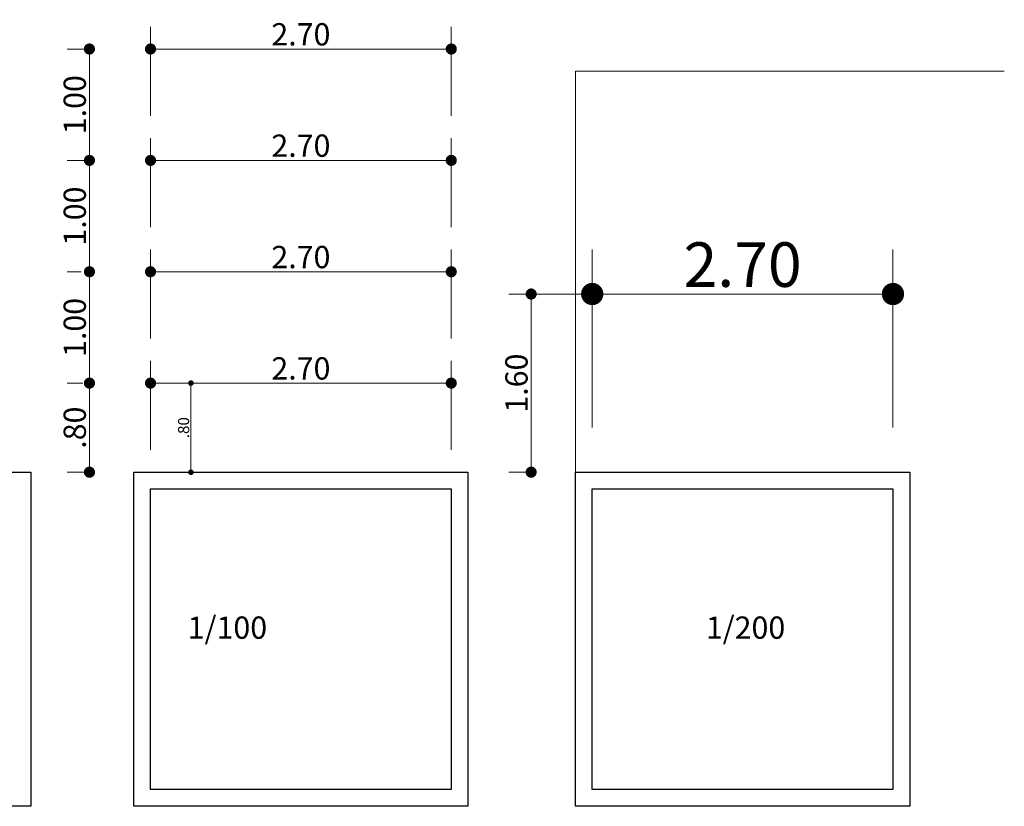
# Model space of a CAD drawing. Units: millimetres. Extents: x 2621 to 6473, y 1177 to 4099.
# Drawn here: x 2824 to 2833, y 1254 to 1261 of the extents above; entities that cross this region are included whole.
import ezdxf

# ---------------------------------------------------------------- set-up
doc = ezdxf.new("R2010")
doc.units = ezdxf.units.MM
doc.header["$LTSCALE"] = 0.2
for name, color, linetype, lineweight in [('A COTAS', 251, 'Continuous', 5), ('A LINEAS INDICADORAS', 7, 'Continuous', 5), ('xx', 7, 'Continuous', 9)]:
    doc.layers.add(name, color=color, linetype=linetype, lineweight=lineweight)
doc.layers.add('DEFPOINT', color=7, linetype='Continuous')
doc.styles.add('100 COTAS', font='txt', dxfattribs={"height": 0.2})
doc.styles.add('200 COTAS', font='txt', dxfattribs={"height": 0.4})
doc.styles.add('50 COTAS', font='txt', dxfattribs={"height": 0.1})
doc.dimstyles.new('100 1RA', dxfattribs={"dimtxt": 0.2, "dimasz": 0.1, "dimexe": 0.2, "dimexo": 0.2, "dimgap": 0.03, "dimtad": 1, "dimzin": 4, "dimdsep": 46, "dimtxsty": '100 COTAS', "dimblk": 'DOT', "dimcen": 0.18, "dimdle": 0.1, "dimclrd": 256, "dimclre": 256, "dimclrt": 256, "dimadec": 0, "dimazin": 0, "dimtfac": 1, "dimtix": 1, "dimtofl": 0, "dimtmove": 1, "dimatfit": 3, "dimldrblk": 'DOT', "dimfxl": 1, "dimtolj": 1, "dimtzin": 0, "dimlwd": -1, "dimlwe": -1, "dimarcsym": 0})
doc.dimstyles.new('100 2DA', dxfattribs={"dimtxt": 0.2, "dimasz": 0.1, "dimexe": 0.2, "dimexo": 1.2, "dimgap": 0.03, "dimtad": 1, "dimzin": 4, "dimdsep": 46, "dimtxsty": '100 COTAS', "dimblk": 'DOT', "dimcen": 0.18, "dimdle": 0.1, "dimclrd": 256, "dimclre": 256, "dimclrt": 256, "dimadec": 0, "dimazin": 0, "dimtfac": 1, "dimtix": 1, "dimtofl": 0, "dimtmove": 1, "dimatfit": 3, "dimldrblk": 'DOTSMALL', "dimfxl": 10, "dimtolj": 1, "dimtzin": 0, "dimlwd": -1, "dimlwe": -1, "dimarcsym": 0})
doc.dimstyles.new('100 3RA', dxfattribs={"dimtxt": 0.2, "dimasz": 0.1, "dimexe": 0.2, "dimexo": 2.2, "dimgap": 0.03, "dimtad": 2, "dimzin": 4, "dimdsep": 46, "dimtxsty": '100 COTAS', "dimblk": 'DOT', "dimcen": 0.18, "dimdle": 0.1, "dimclrd": 256, "dimclre": 256, "dimclrt": 256, "dimadec": 0, "dimazin": 0, "dimtfac": 1, "dimtix": 1, "dimtofl": 0, "dimtmove": 1, "dimatfit": 3, "dimldrblk": 'DOTSMALL', "dimfxl": 10, "dimtolj": 1, "dimtzin": 0, "dimlwd": -1, "dimlwe": -1, "dimarcsym": 0})
doc.dimstyles.new('100 4TA', dxfattribs={"dimtxt": 0.2, "dimasz": 0.1, "dimexe": 0.2, "dimexo": 3.2, "dimgap": 0.03, "dimtad": 1, "dimzin": 4, "dimdsep": 46, "dimtxsty": '100 COTAS', "dimblk": 'DOT', "dimcen": 0.18, "dimdle": 0.1, "dimclrd": 256, "dimclre": 256, "dimclrt": 256, "dimadec": 0, "dimazin": 0, "dimtfac": 1, "dimtix": 1, "dimtofl": 0, "dimtmove": 1, "dimatfit": 3, "dimldrblk": 'DOTSMALL', "dimfxl": 10, "dimtolj": 1, "dimtzin": 0, "dimlwd": -1, "dimlwe": -1, "dimarcsym": 0})
doc.dimstyles.new('200 1RA', dxfattribs={"dimtxt": 0.4, "dimasz": 0.2, "dimexe": 0.4, "dimexo": 0.4, "dimgap": 0.06, "dimtad": 1, "dimzin": 4, "dimdsep": 46, "dimtxsty": '200 COTAS', "dimblk": 'DOT', "dimcen": 0.36, "dimdle": 0.1, "dimclrd": 256, "dimclre": 256, "dimclrt": 256, "dimadec": 0, "dimazin": 0, "dimtfac": 1, "dimtix": 1, "dimtofl": 0, "dimtmove": 1, "dimatfit": 3, "dimldrblk": 'DOT', "dimfxl": 0, "dimtolj": 1, "dimtzin": 0, "dimlwd": -1, "dimlwe": -1, "dimarcsym": 0})
doc.dimstyles.new('50 1RA', dxfattribs={"dimtxt": 0.1, "dimasz": 0.05, "dimexe": 0.1, "dimexo": 0.1, "dimgap": 0.015, "dimtad": 1, "dimzin": 4, "dimdsep": 46, "dimtxsty": '50 COTAS', "dimblk": 'DOT', "dimcen": 0.09, "dimdle": 0.1, "dimclrd": 256, "dimclre": 256, "dimclrt": 256, "dimadec": 0, "dimazin": 0, "dimtfac": 1, "dimtix": 1, "dimtofl": 0, "dimtmove": 1, "dimatfit": 3, "dimldrblk": 'DOT', "dimfxl": 1, "dimtolj": 1, "dimtzin": 0, "dimlwd": -1, "dimlwe": -1, "dimarcsym": 0})

# ---------------------------------------------------------------- blocks, each defined once
blk = doc.blocks.new('_Dot')
at = {"color": 0, "linetype": 'ByBlock', "lineweight": -2}
blk.add_line((-0.5, 0), (-1, 0), dxfattribs=at)
at = {"color": 0, "linetype": 'ByBlock', "const_width": 0.5}
blk.add_lwpolyline([(-0.25, 0, 1), (0.25, 0, 1)], format="xyb", close=True, dxfattribs=at)
blk = doc.blocks.new('*D58')
at = {"layer": 'A COTAS', "ltscale": 0.008, "transparency": 16777216}
for p, q in [((2825.5162, 1257.6307), (2825.5162, 1258.4307)), ((2828.2162, 1257.6307), (2828.2162, 1258.4307)), ((2825.6162, 1258.2307), (2828.1162, 1258.2307))]:
    blk.add_line(p, q, dxfattribs=at)
at = {"layer": 'Defpoints', "color": 0, "ltscale": 0.008, "transparency": 16777216}
for p in [(2828.2162, 1258.2307), (2825.5162, 1257.4307), (2828.2162, 1257.4307)]:
    blk.add_point(p, dxfattribs=at)
at = {"layer": 'A COTAS', "ltscale": 0.008, "transparency": 16777216, "xscale": 0.1, "yscale": 0.1, "zscale": 0.1, "rotation": 180}
blk.add_blockref('_Dot', (2825.5162, 1258.2307), dxfattribs=at)
at = {"layer": 'A COTAS', "ltscale": 0.008, "transparency": 16777216, "xscale": 0.1, "yscale": 0.1, "zscale": 0.1}
blk.add_blockref('_Dot', (2828.2162, 1258.2307), dxfattribs=at)
at = {"layer": 'A COTAS', "ltscale": 0.008, "transparency": 16777216, "insert": (2826.8662, 1258.3628), "char_height": 0.2, "attachment_point": 5, "style": '100 COTAS'}
blk.add_mtext('\\A1;2.70', dxfattribs=at)
blk = doc.blocks.new('*D59')
at = {"layer": 'A COTAS', "ltscale": 0.008, "transparency": 16777216}
for p, q in [((2825.5162, 1258.6307), (2825.5162, 1259.4307)), ((2828.2162, 1258.6307), (2828.2162, 1259.4307)), ((2825.6162, 1259.2307), (2828.1162, 1259.2307))]:
    blk.add_line(p, q, dxfattribs=at)
at = {"layer": 'Defpoints', "color": 0, "ltscale": 0.008, "transparency": 16777216}
for p in [(2828.2162, 1259.2307), (2825.5162, 1257.4307), (2828.2162, 1257.4307)]:
    blk.add_point(p, dxfattribs=at)
at = {"layer": 'A COTAS', "ltscale": 0.008, "transparency": 16777216, "xscale": 0.1, "yscale": 0.1, "zscale": 0.1, "rotation": 180}
blk.add_blockref('_Dot', (2825.5162, 1259.2307), dxfattribs=at)
at = {"layer": 'A COTAS', "ltscale": 0.008, "transparency": 16777216, "xscale": 0.1, "yscale": 0.1, "zscale": 0.1}
blk.add_blockref('_Dot', (2828.2162, 1259.2307), dxfattribs=at)
at = {"layer": 'A COTAS', "ltscale": 0.008, "transparency": 16777216, "insert": (2826.8662, 1259.3628), "char_height": 0.2, "attachment_point": 5, "style": '100 COTAS'}
blk.add_mtext('\\A1;2.70', dxfattribs=at)
blk = doc.blocks.new('_DotSmall')
at = {"layer": 'DEFPOINT', "color": 0, "linetype": 'Continuous', "const_width": 0.5}
blk.add_lwpolyline([(-0.0625, 0, 1), (0.0625, 0, 1)], format="xyb", close=True, dxfattribs=at)
blk = doc.blocks.new('*D60')
at = {"layer": 'A COTAS', "ltscale": 0.008, "transparency": 16777216}
for p, q in [((2825.5162, 1259.6307), (2825.5162, 1260.4307)), ((2828.2162, 1259.6307), (2828.2162, 1260.4307)), ((2825.6162, 1260.2307), (2828.1162, 1260.2307))]:
    blk.add_line(p, q, dxfattribs=at)
at = {"layer": 'Defpoints', "color": 0, "ltscale": 0.008, "transparency": 16777216}
for p in [(2828.2162, 1260.2307), (2825.5162, 1257.4307), (2828.2162, 1257.4307)]:
    blk.add_point(p, dxfattribs=at)
at = {"layer": 'A COTAS', "ltscale": 0.008, "transparency": 16777216, "xscale": 0.1, "yscale": 0.1, "zscale": 0.1, "rotation": 180}
blk.add_blockref('_Dot', (2825.5162, 1260.2307), dxfattribs=at)
at = {"layer": 'A COTAS', "ltscale": 0.008, "transparency": 16777216, "xscale": 0.1, "yscale": 0.1, "zscale": 0.1}
blk.add_blockref('_Dot', (2828.2162, 1260.2307), dxfattribs=at)
at = {"layer": 'A COTAS', "ltscale": 0.008, "transparency": 16777216, "insert": (2826.8662, 1260.3628), "char_height": 0.2, "attachment_point": 5, "style": '100 COTAS'}
blk.add_mtext('\\A1;2.70', dxfattribs=at)
blk = doc.blocks.new('*D61')
at = {"layer": 'A COTAS', "ltscale": 0.008, "transparency": 16777216}
for p, q in [((2824.9171, 1260.2307), (2824.7679, 1260.2307)), ((2824.9679, 1260.1307), (2824.9679, 1259.3307)), ((2824.8921, 1259.2307), (2824.7679, 1259.2307))]:
    blk.add_line(p, q, dxfattribs=at)
at = {"layer": 'Defpoints', "color": 0, "ltscale": 0.008, "transparency": 16777216}
for p in [(2825.1171, 1260.2307), (2824.9679, 1259.2307), (2825.0921, 1259.2307)]:
    blk.add_point(p, dxfattribs=at)
at = {"layer": 'A COTAS', "ltscale": 0.008, "transparency": 16777216, "xscale": 0.1, "yscale": 0.1, "zscale": 0.1}
for p, rotation in [((2824.9679, 1260.2307), 90), ((2824.9679, 1259.2307), 270)]:
    blk.add_blockref('_Dot', p, dxfattribs=dict(at, rotation=rotation))
at = {"layer": 'A COTAS', "ltscale": 0.008, "transparency": 16777216, "insert": (2824.8359, 1259.7307), "char_height": 0.2, "attachment_point": 5, "rotation": 90, "style": '100 COTAS'}
blk.add_mtext('\\A1;1.00', dxfattribs=at)
blk = doc.blocks.new('*D62')
at = {"layer": 'A COTAS', "ltscale": 0.008, "transparency": 16777216}
for p, q in [((2824.8921, 1259.2307), (2824.7679, 1259.2307)), ((2824.9679, 1259.1307), (2824.9679, 1258.3307)), ((2824.9083, 1258.2307), (2824.7679, 1258.2307))]:
    blk.add_line(p, q, dxfattribs=at)
at = {"layer": 'Defpoints', "color": 0, "ltscale": 0.008, "transparency": 16777216}
for p in [(2825.0921, 1259.2307), (2824.9679, 1258.2307), (2825.1083, 1258.2307)]:
    blk.add_point(p, dxfattribs=at)
at = {"layer": 'A COTAS', "ltscale": 0.008, "transparency": 16777216, "xscale": 0.1, "yscale": 0.1, "zscale": 0.1}
for p, rotation in [((2824.9679, 1259.2307), 90), ((2824.9679, 1258.2307), 270)]:
    blk.add_blockref('_Dot', p, dxfattribs=dict(at, rotation=rotation))
at = {"layer": 'A COTAS', "ltscale": 0.008, "transparency": 16777216, "insert": (2824.8359, 1258.7307), "char_height": 0.2, "attachment_point": 5, "rotation": 90, "style": '100 COTAS'}
blk.add_mtext('\\A1;1.00', dxfattribs=at)
blk = doc.blocks.new('*D63')
at = {"layer": 'A COTAS', "ltscale": 0.008, "transparency": 16777216}
for p, q in [((2824.9083, 1258.2307), (2824.7679, 1258.2307)), ((2824.9679, 1258.1307), (2824.9679, 1257.5307)), ((2824.9421, 1257.4307), (2824.7679, 1257.4307))]:
    blk.add_line(p, q, dxfattribs=at)
at = {"layer": 'Defpoints', "color": 0, "ltscale": 0.008, "transparency": 16777216}
for p in [(2825.1083, 1258.2307), (2824.9679, 1257.4307), (2825.1421, 1257.4307)]:
    blk.add_point(p, dxfattribs=at)
at = {"layer": 'A COTAS', "ltscale": 0.008, "transparency": 16777216, "xscale": 0.1, "yscale": 0.1, "zscale": 0.1}
for p, rotation in [((2824.9679, 1258.2307), 90), ((2824.9679, 1257.4307), 270)]:
    blk.add_blockref('_Dot', p, dxfattribs=dict(at, rotation=rotation))
at = {"layer": 'A COTAS', "ltscale": 0.008, "transparency": 16777216, "insert": (2824.8359, 1257.8307), "char_height": 0.2, "attachment_point": 5, "rotation": 90, "style": '100 COTAS'}
blk.add_mtext('\\A1;.80', dxfattribs=at)
blk = doc.blocks.new('*D64')
at = {"layer": 'A COTAS', "ltscale": 0.008, "transparency": 16777216}
for p, q in [((2825.5162, 1260.6307), (2825.5162, 1261.4307)), ((2828.2162, 1260.6307), (2828.2162, 1261.4307)), ((2825.6162, 1261.2307), (2828.1162, 1261.2307))]:
    blk.add_line(p, q, dxfattribs=at)
at = {"layer": 'Defpoints', "color": 0, "ltscale": 0.008, "transparency": 16777216}
for p in [(2828.2162, 1261.2307), (2825.5162, 1257.4307), (2828.2162, 1257.4307)]:
    blk.add_point(p, dxfattribs=at)
at = {"layer": 'A COTAS', "ltscale": 0.008, "transparency": 16777216, "xscale": 0.1, "yscale": 0.1, "zscale": 0.1, "rotation": 180}
blk.add_blockref('_Dot', (2825.5162, 1261.2307), dxfattribs=at)
at = {"layer": 'A COTAS', "ltscale": 0.008, "transparency": 16777216, "xscale": 0.1, "yscale": 0.1, "zscale": 0.1}
blk.add_blockref('_Dot', (2828.2162, 1261.2307), dxfattribs=at)
at = {"layer": 'A COTAS', "ltscale": 0.008, "transparency": 16777216, "insert": (2826.8662, 1261.3628), "char_height": 0.2, "attachment_point": 5, "style": '100 COTAS'}
blk.add_mtext('\\A1;2.70', dxfattribs=at)
blk = doc.blocks.new('*D66')
at = {"layer": 'A COTAS', "ltscale": 0.008, "transparency": 16777216}
for p, q in [((2824.9171, 1261.2307), (2824.7679, 1261.2307)), ((2824.9679, 1261.1307), (2824.9679, 1260.3307)), ((2824.8921, 1260.2307), (2824.7679, 1260.2307))]:
    blk.add_line(p, q, dxfattribs=at)
at = {"layer": 'Defpoints', "color": 0, "ltscale": 0.008, "transparency": 16777216}
for p in [(2825.1171, 1261.2307), (2824.9679, 1260.2307), (2825.0921, 1260.2307)]:
    blk.add_point(p, dxfattribs=at)
at = {"layer": 'A COTAS', "ltscale": 0.008, "transparency": 16777216, "xscale": 0.1, "yscale": 0.1, "zscale": 0.1}
for p, rotation in [((2824.9679, 1261.2307), 90), ((2824.9679, 1260.2307), 270)]:
    blk.add_blockref('_Dot', p, dxfattribs=dict(at, rotation=rotation))
at = {"layer": 'A COTAS', "ltscale": 0.008, "transparency": 16777216, "insert": (2824.8359, 1260.7307), "char_height": 0.2, "attachment_point": 5, "rotation": 90, "style": '100 COTAS'}
blk.add_mtext('\\A1;1.00', dxfattribs=at)
blk = doc.blocks.new('*D69')
at = {"layer": 'A COTAS', "ltscale": 0.008, "transparency": 16777216}
for p, q in [((2829.4818, 1257.8307), (2829.4818, 1259.4307)), ((2832.1818, 1257.8307), (2832.1818, 1259.4307)), ((2829.6818, 1259.0307), (2831.9818, 1259.0307))]:
    blk.add_line(p, q, dxfattribs=at)
at = {"layer": 'Defpoints', "color": 0, "ltscale": 0.008, "transparency": 16777216}
for p in [(2832.1818, 1259.0307), (2829.4818, 1257.4307), (2832.1818, 1257.4307)]:
    blk.add_point(p, dxfattribs=at)
at = {"layer": 'A COTAS', "ltscale": 0.008, "transparency": 16777216, "xscale": 0.2, "yscale": 0.2, "zscale": 0.2, "rotation": 180}
blk.add_blockref('_Dot', (2829.4818, 1259.0307), dxfattribs=at)
at = {"layer": 'A COTAS', "ltscale": 0.008, "transparency": 16777216, "xscale": 0.2, "yscale": 0.2, "zscale": 0.2}
blk.add_blockref('_Dot', (2832.1818, 1259.0307), dxfattribs=at)
at = {"layer": 'A COTAS', "ltscale": 0.008, "transparency": 16777216, "insert": (2830.8318, 1259.2948), "char_height": 0.4, "attachment_point": 5, "style": '200 COTAS'}
blk.add_mtext('\\A1;2.70', dxfattribs=at)
blk = doc.blocks.new('*D70')
at = {"layer": 'A COTAS', "ltscale": 0.008, "transparency": 16777216}
for p, q in [((2829.4818, 1259.0307), (2828.7335, 1259.0307)), ((2828.9335, 1258.9307), (2828.9335, 1257.5307)), ((2828.9076, 1257.4307), (2828.7335, 1257.4307))]:
    blk.add_line(p, q, dxfattribs=at)
at = {"layer": 'Defpoints', "color": 0, "ltscale": 0.008, "transparency": 16777216}
for p in [(2829.6818, 1259.0307), (2828.9335, 1257.4307), (2829.1076, 1257.4307)]:
    blk.add_point(p, dxfattribs=at)
at = {"layer": 'A COTAS', "ltscale": 0.008, "transparency": 16777216, "xscale": 0.1, "yscale": 0.1, "zscale": 0.1}
for p, rotation in [((2828.9335, 1259.0307), 90), ((2828.9335, 1257.4307), 270)]:
    blk.add_blockref('_Dot', p, dxfattribs=dict(at, rotation=rotation))
at = {"layer": 'A COTAS', "ltscale": 0.008, "transparency": 16777216, "insert": (2828.8014, 1258.2307), "char_height": 0.2, "attachment_point": 5, "rotation": 90, "style": '100 COTAS'}
blk.add_mtext('\\A1;1.60', dxfattribs=at)
blk = doc.blocks.new('*D52')
at = {"layer": 'A LINEAS INDICADORAS', "transparency": 16777216}
for p, q in [((2825.8072, 1258.2307), (2825.7789, 1258.2307)), ((2825.8789, 1258.1807), (2825.8789, 1257.4807)), ((2825.4662, 1257.4307), (2825.9789, 1257.4307))]:
    blk.add_line(p, q, dxfattribs=at)
at = {"layer": 'Defpoints', "color": 0, "transparency": 16777216}
for p in [(2825.9072, 1258.2307), (2825.3662, 1257.4307), (2825.8789, 1257.4307)]:
    blk.add_point(p, dxfattribs=at)
at = {"layer": 'A LINEAS INDICADORAS', "transparency": 16777216, "xscale": 0.05, "yscale": 0.05, "zscale": 0.05}
for p, rotation in [((2825.8789, 1258.2307), 90), ((2825.8789, 1257.4307), 270)]:
    blk.add_blockref('_Dot', p, dxfattribs=dict(at, rotation=rotation))
at = {"layer": 'A LINEAS INDICADORAS', "transparency": 16777216, "insert": (2825.8129, 1257.8307), "char_height": 0.1, "attachment_point": 5, "rotation": 90, "style": '50 COTAS'}
blk.add_mtext('\\A1;.80', dxfattribs=at)

msp = doc.modelspace()

# ---------------------------------------------------------------- linework, layer by layer
at = {"ltscale": 0.008}
for points in [[(2821.4425, 1257.4307), (2824.4425, 1257.4307), (2824.4425, 1254.4307), (2821.4425, 1254.4307)], [(2825.3662, 1257.4307), (2828.3662, 1257.4307), (2828.3662, 1254.4307), (2825.3662, 1254.4307)], [(2829.3318, 1257.4307), (2832.3318, 1257.4307), (2832.3318, 1254.4307), (2829.3318, 1254.4307)], [(2825.5162, 1257.2807), (2828.2162, 1257.2807), (2828.2162, 1254.5807), (2825.5162, 1254.5807)], [(2829.4818, 1257.2807), (2832.1818, 1257.2807), (2832.1818, 1254.5807), (2829.4818, 1254.5807)]]:
    msp.add_lwpolyline(points, close=True, dxfattribs=at)
at = {"layer": 'A COTAS'}
msp.add_lwpolyline([(2829.3318, 1257.4307), (2829.3318, 1261.0307), (2833.1813, 1261.0307)], dxfattribs=at)

# ---------------------------------------------------------------- texts
at = {"layer": 'xx', "style": '100 COTAS'}
for s, p in [('%%U1/100', (2825.8503, 1255.9351)), ('%%U1/200', (2830.5018, 1255.9351))]:
    msp.add_text(s, height=0.2, dxfattribs=at).set_placement(p)

# ---------------------------------------------------------------- dimensions: what is measured, and where the dimension line sits
at = {"layer": 'A COTAS', "ltscale": 0.008}
for base, p1, p2, dimstyle, picture, middle in [((2828.2162, 1261.2307), (2825.5162, 1257.4307), (2828.2162, 1257.4307), '100 4TA', '*D64', (2826.8662, 1261.3628)), ((2828.2162, 1260.2307), (2825.5162, 1257.4307), (2828.2162, 1257.4307), '100 3RA', '*D60', (2826.8662, 1260.3628)), ((2828.2162, 1259.2307), (2825.5162, 1257.4307), (2828.2162, 1257.4307), '100 2DA', '*D59', (2826.8662, 1259.3628)), ((2832.1818, 1259.0307), (2829.4818, 1257.4307), (2832.1818, 1257.4307), '200 1RA', '*D69', (2830.8318, 1259.2948)), ((2828.2162, 1258.2307), (2825.5162, 1257.4307), (2828.2162, 1257.4307), '100 1RA', '*D58', (2826.8662, 1258.3628))]:
    dim = msp.add_linear_dim(base=base, p1=p1, p2=p2, dimstyle=dimstyle, dxfattribs=at)
    dim.commit()
    dim.dimension.update_dxf_attribs({"geometry": picture, "text_midpoint": middle})
for base, p1, p2, picture, middle in [((2824.9679, 1260.2307), (2825.1171, 1261.2307), (2825.0921, 1260.2307), '*D66', (2824.8359, 1260.7307)), ((2824.9679, 1259.2307), (2825.1171, 1260.2307), (2825.0921, 1259.2307), '*D61', (2824.8359, 1259.7307)), ((2824.9679, 1258.2307), (2825.0921, 1259.2307), (2825.1083, 1258.2307), '*D62', (2824.8359, 1258.7307)), ((2828.9335, 1257.4307), (2829.6818, 1259.0307), (2829.1076, 1257.4307), '*D70', (2828.8014, 1258.2307)), ((2824.9679, 1257.4307), (2825.1083, 1258.2307), (2825.1421, 1257.4307), '*D63', (2824.8359, 1257.8307))]:
    dim = msp.add_linear_dim(base=base, p1=p1, p2=p2, angle=90, dimstyle='100 1RA', dxfattribs=at)
    dim.commit()
    dim.dimension.update_dxf_attribs({"geometry": picture, "text_midpoint": middle})
at = {"layer": 'A LINEAS INDICADORAS'}
dim = msp.add_linear_dim(base=(2825.8789, 1257.4307), p1=(2825.9072, 1258.2307), p2=(2825.3662, 1257.4307), angle=90, dimstyle='50 1RA', dxfattribs=at)
dim.commit()
dim.dimension.update_dxf_attribs({"geometry": '*D52', "text_midpoint": (2825.8129, 1257.8307)})

doc.saveas('drawing.dxf')
